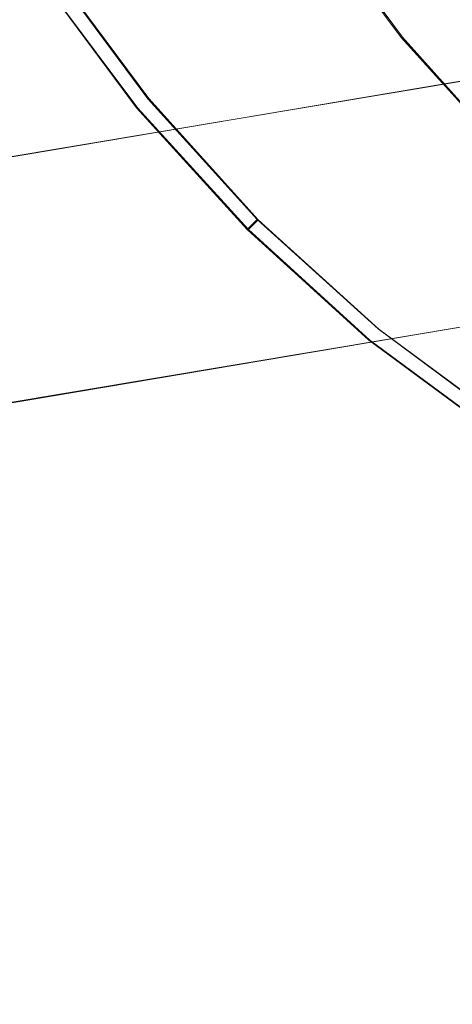
# Model space of a CAD drawing. Extents: x -74 to 73, y -223 to 101.
# Drawn here: x -14 to -10, y 64 to 74 of the extents above; entities that cross this region are included whole.
import ezdxf

# ---------------------------------------------------------------- set-up
doc = ezdxf.new("R2010")
doc.units = 0
doc.header["$LTSCALE"] = 500
doc.header["$MEASUREMENT"] = 0
doc.layers.add('DWXOUTLINES', color=7, linetype='Continuous')
doc.layers.add('KLUDI_BATERIA_ZLOTA', color=7, linetype='Continuous')

msp = doc.modelspace()

# ---------------------------------------------------------------- linework, layer by layer
at = {"layer": 'DWXOUTLINES', "color": 0, "lineweight": 15}
for p, q in [((-11.13, 74.6, 743.93), (-10.36, 73.56, 743.93)), ((-13.91, 74.26, 959.32), (-12.93, 72.94, 959.32)), ((-14.04, 74.18, 744.92), (-13.04, 72.84, 744.92)), ((-9.5, 72.6, 743.93), (-10.36, 73.56, 743.93)), ((-9.5, 73.16, 0.11), (-15.2, 72.2, 0.11)), ((-12.93, 72.94, 959.32), (-11.82, 71.71, 959.32)), ((-13.04, 72.84, 744.92), (-11.92, 71.61, 744.92)), ((-11.88, 71.65, 959.13), (-11.91, 71.62, 932.23)), ((-11.82, 71.71, 959.32), (-11.88, 71.65, 959.13)), ((-11.82, 71.71, 959.32), (-10.6, 70.6, 959.32)), ((-11.92, 71.61, 851.92), (-11.91, 71.62, 932.23)), ((-11.92, 71.61, 744.92), (-10.69, 70.49, 744.92)), ((-11.92, 71.61, 744.92), (-11.92, 71.61, 851.92)), ((-14.7, 69.79, 9.14), (-9.19, 70.72, 9.14)), ((-10.6, 70.6, 959.32), (-9.27, 69.62, 959.32)), ((-10.69, 70.49, 744.92), (-9.35, 69.5, 744.92))]:
    msp.add_line(p, q, dxfattribs=at)
at = {"layer": 'KLUDI_BATERIA_ZLOTA', "lineweight": 15}
for points, invisible_edges in [([(0.0659, 83.6096, 744.9214), (-13.0528, 72.8434, 744.9214), (-14.0451, 74.181, 744.9214), (-14.9011, 75.6096, 744.9214)], 15), ([(0.0659, 83.6096, 744.9214), (-10.7004, 70.4909, 744.9214), (-11.9345, 71.6092, 744.9214), (-13.0528, 72.8434, 744.9214)], 15), ([(0.0659, 83.6096, 744.9214), (-7.9341, 68.6426, 744.9214), (-9.3628, 69.4986, 744.9214), (-10.7004, 70.4909, 744.9214)], 15), ([(0.0659, 83.6096, 959.7445), (-9.3007, 75.9226, 959.7308), (-10.0877, 73.456, 959.7202), (-7.6211, 74.243, 959.7308)], 15), ([(-6.9378, 77.4059, 743.9273), (-11.1441, 74.5953, 743.9274), (-10.3742, 73.5564, 743.9274), (-7.1204, 74.9839, 743.9273)], 15), ([(-12.537, 73.2667, 959.6899), (-9.3007, 75.9226, 959.7308), (-11.8735, 75.632, 959.7202), (-13.4903, 74.5517, 959.6899)], 15), ([(-12.537, 73.2667, 959.6899), (-11.4627, 72.0811, 959.6899), (-10.0877, 73.456, 959.7202), (-9.3007, 75.9226, 959.7308)], 15), ([(-7.1204, 74.9839, 743.9273), (-10.3742, 73.5564, 743.9274), (-9.5065, 72.5978, 743.9274), (-8.5479, 71.7301, 743.9274)], 15), ([(-10.6973, 74.8938, 728.9263), (-9.9588, 73.8973, 728.9263), (-10.1665, 73.7268, 736.4268), (-10.9207, 74.7446, 736.4268)], 15), ([(-10.9207, 74.7446, 736.4268), (-10.1665, 73.7268, 736.4268), (-10.3742, 73.5564, 743.9274), (-11.1441, 74.5953, 743.9274)], 11), ([(-12.537, 73.2667, 959.6899), (-13.4903, 74.5517, 959.6899), (-13.6621, 74.4368, 959.6115), (-12.6968, 73.1356, 959.6115)], 15), ([(-12.8339, 73.0231, 959.4857), (-13.8096, 74.3383, 959.4857), (-13.9235, 74.2622, 959.3226), (-12.9398, 72.9361, 959.3226)], 13), ([(-12.8339, 73.0231, 959.4857), (-12.6968, 73.1356, 959.6115), (-13.6621, 74.4368, 959.6115), (-13.8096, 74.3383, 959.4857)], 15), ([(-13.0062, 72.8816, 959.1321), (-12.9398, 72.9361, 959.3226), (-13.9235, 74.2622, 959.3226), (-13.9949, 74.2145, 959.1321)], 13), ([(-10.277, 71.0067, 959.6899), (-7.6211, 74.243, 959.7308), (-10.0877, 73.456, 959.7202), (-11.4627, 72.0811, 959.6899)], 15), ([(-10.277, 71.0067, 959.6899), (-8.992, 70.0535, 959.6899), (-7.9118, 71.6702, 959.7202), (-7.6211, 74.243, 959.7308)], 15), ([(-13.0528, 72.8434, 851.9247), (-13.0412, 72.8529, 932.2282), (-14.0326, 74.1893, 932.2282), (-14.0451, 74.181, 851.9247)], 15), ([(-13.0528, 72.8434, 851.9247), (-14.0451, 74.181, 851.9247), (-14.0451, 74.181, 744.9214), (-13.0528, 72.8434, 744.9214)], 11), ([(-13.0062, 72.8816, 959.1321), (-13.9949, 74.2145, 959.1321), (-14.0326, 74.1893, 932.2282), (-13.0412, 72.8529, 932.2282)], 15), ([(-9.9588, 73.8973, 728.9263), (-9.7511, 74.0677, 721.4258), (-8.9365, 73.1678, 721.4258), (-9.1265, 72.9778, 728.9263)], 11), ([(-9.9588, 73.8973, 728.9263), (-9.1265, 72.9778, 728.9263), (-9.3165, 72.7878, 736.4268), (-10.1665, 73.7268, 736.4268)], 13), ([(-10.1665, 73.7268, 736.4268), (-9.3165, 72.7878, 736.4268), (-9.5065, 72.5978, 743.9274), (-10.3742, 73.5564, 743.9274)], 9), ([(-12.537, 73.2667, 959.6899), (-12.6968, 73.1356, 959.6115), (-11.6088, 71.9349, 959.6115), (-11.4627, 72.0811, 959.6899)], 15), ([(-5.9645, 45.3407, 0.1104), (-15.5879, 52.8531, 0.1104), (-15.2139, 72.2018, 0.1104), (-9.5104, 73.1566, 0.1103)], 11), ([(-9.4326, 72.5466, 2.368), (-9.5104, 73.1566, 0.1103), (-15.2139, 72.2018, 0.1104), (-15.0885, 71.5997, 2.3681)], 15), ([(-12.8339, 73.0231, 959.4857), (-11.7342, 71.8095, 959.4857), (-11.6088, 71.9349, 959.6115), (-12.6968, 73.1356, 959.6115)], 15), ([(-12.8339, 73.0231, 959.4857), (-12.9398, 72.9361, 959.3226), (-11.8311, 71.7126, 959.3226), (-11.7342, 71.8095, 959.4857)], 15), ([(-13.0528, 72.8434, 851.9247), (-11.9345, 71.6092, 851.9247), (-11.9238, 71.6199, 932.2282), (-13.0412, 72.8529, 932.2282)], 15), ([(-13.0528, 72.8434, 851.9247), (-13.0528, 72.8434, 744.9214), (-11.9345, 71.6092, 744.9214), (-11.9345, 71.6092, 851.9247)], 13), ([(-13.0062, 72.8816, 959.1321), (-13.0412, 72.8529, 932.2282), (-11.9238, 71.6199, 932.2282), (-11.8919, 71.6518, 959.1321)], 15), ([(-13.0062, 72.8816, 959.1321), (-11.8919, 71.6518, 959.1321), (-11.8311, 71.7126, 959.3226), (-12.9398, 72.9361, 959.3226)], 11), ([(-9.3548, 71.9367, 4.6257), (-9.4326, 72.5466, 2.368), (-15.0885, 71.5997, 2.3681), (-14.9632, 70.9977, 4.6257)], 15), ([(-10.277, 71.0067, 959.6899), (-11.4627, 72.0811, 959.6899), (-11.6088, 71.9349, 959.6115), (-10.4082, 70.8469, 959.6115)], 15), ([(-9.3548, 71.9367, 4.6257), (-14.9632, 70.9977, 4.6257), (-14.8378, 70.3957, 6.8834), (-9.2771, 71.3267, 6.8834)], 15), ([(-10.5207, 70.7099, 959.4857), (-10.4082, 70.8469, 959.6115), (-11.6088, 71.9349, 959.6115), (-11.7342, 71.8095, 959.4857)], 15), ([(-10.5207, 70.7099, 959.4857), (-11.7342, 71.8095, 959.4857), (-11.8311, 71.7126, 959.3226), (-10.6076, 70.6039, 959.3226)], 15), ([(-10.6621, 70.5375, 959.1321), (-11.8919, 71.6518, 959.1321), (-11.9238, 71.6199, 932.2282), (-10.6908, 70.5025, 932.2282)], 13), ([(-10.6621, 70.5375, 959.1321), (-10.6076, 70.6039, 959.3226), (-11.8311, 71.7126, 959.3226), (-11.8919, 71.6518, 959.1321)], 9), ([(-10.7004, 70.4909, 851.9247), (-10.6908, 70.5025, 932.2282), (-11.9238, 71.6199, 932.2282), (-11.9345, 71.6092, 851.9247)], 11), ([(-10.7004, 70.4909, 851.9247), (-11.9345, 71.6092, 851.9247), (-11.9345, 71.6092, 744.9214), (-10.7004, 70.4909, 744.9214)], 9), ([(-9.2771, 71.3267, 6.8834), (-14.8378, 70.3957, 6.8834), (-14.7124, 69.7937, 9.1411), (-9.1993, 70.7167, 9.1411)], 15), ([(-10.277, 71.0067, 959.6899), (-10.4082, 70.8469, 959.6115), (-9.1069, 69.8816, 959.6115), (-8.992, 70.0535, 959.6899)], 15), ([(-10.5207, 70.7099, 959.4857), (-9.2054, 69.7341, 959.4857), (-9.1069, 69.8816, 959.6115), (-10.4082, 70.8469, 959.6115)], 15), ([(-7.7612, 59.4352, 9.1411), (-9.1993, 70.7167, 9.1411), (-14.7124, 69.7937, 9.1411), (-12.3935, 58.6597, 9.1411)], 13), ([(-10.5207, 70.7099, 959.4857), (-10.6076, 70.6039, 959.3226), (-9.2815, 69.6202, 959.3226), (-9.2054, 69.7341, 959.4857)], 15), ([(-10.6621, 70.5375, 959.1321), (-9.3293, 69.5488, 959.1321), (-9.2815, 69.6202, 959.3226), (-10.6076, 70.6039, 959.3226)], 11), ([(-10.7004, 70.4909, 851.9247), (-9.3628, 69.4986, 851.9247), (-9.3544, 69.5112, 932.2282), (-10.6908, 70.5025, 932.2282)], 15), ([(-10.7004, 70.4909, 851.9247), (-10.7004, 70.4909, 744.9214), (-9.3628, 69.4986, 744.9214), (-9.3628, 69.4986, 851.9247)], 13), ([(-10.6621, 70.5375, 959.1321), (-10.6908, 70.5025, 932.2282), (-9.3544, 69.5112, 932.2282), (-9.3293, 69.5488, 959.1321)], 15), ([(-12.3935, 58.6597, 9.1411), (-14.7124, 69.7937, 9.1411), (-20.1359, 68.4417, 9.1411), (-16.9506, 57.5237, 9.1411)], 13)]:
    msp.add_3dface(points, dxfattribs=dict(at, invisible_edges=invisible_edges))

doc.saveas('drawing.dxf')
